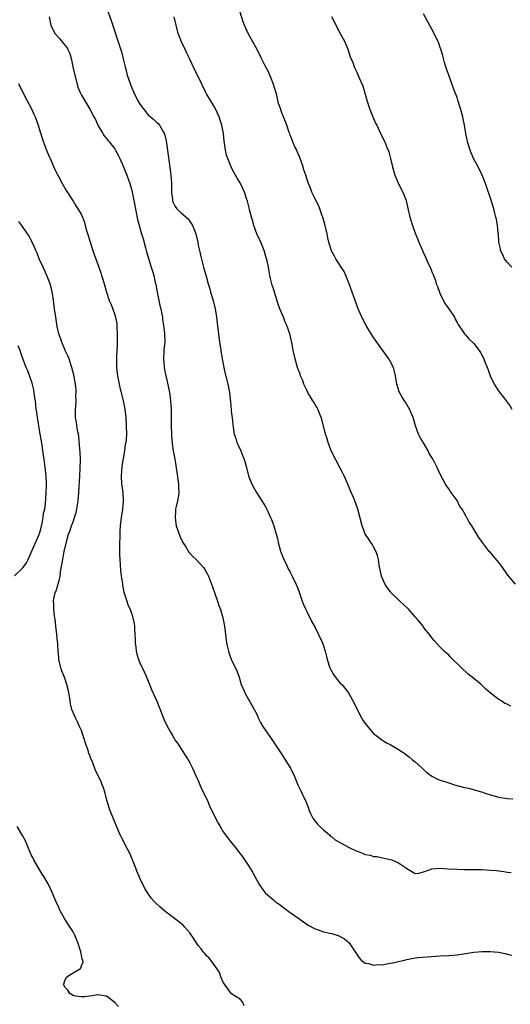
# Model space of a CAD drawing. Units: inches. Extents: x 2613000 to 2616000, y 1536000 to 1539000.
# Drawn here: x 2613458 to 2613576, y 1536264 to 1536500 of the extents above; entities that cross this region are included whole.
import ezdxf

# ---------------------------------------------------------------- set-up
doc = ezdxf.new("R2010")
doc.units = ezdxf.units.IN
doc.header["$MEASUREMENT"] = 0
doc.layers.add('LD26131536_10ft', color=122, linetype='Continuous')

msp = doc.modelspace()

# ---------------------------------------------------------------- linework, layer by layer
at = {"layer": 'LD26131536_10ft'}
for points, elevation in [([(2613479.12, 1536503), (2613480.11, 1536500.11), (2613481.83, 1536495), (2613482.58, 1536492.58), (2613483, 1536490.91), (2613483.45, 1536489), (2613483.79, 1536487.79), (2613483.99, 1536487), (2613484.65, 1536485), (2613485, 1536484.08), (2613485.47, 1536483), (2613486.47, 1536481), (2613487, 1536480.04), (2613487.77, 1536479), (2613489, 1536477.45), (2613489.54, 1536477), (2613490.37, 1536476.37), (2613491, 1536475.77), (2613491.41, 1536475.41), (2613491.73, 1536475), (2613492.66, 1536473.34), (2613492.93, 1536472.93), (2613493.29, 1536471.29), (2613493.56, 1536469.56), (2613494.3, 1536464.3), (2613494.45, 1536463), (2613494.59, 1536461), (2613494.58, 1536460.58), (2613494.62, 1536459), (2613494.79, 1536457.21), (2613494.79, 1536457), (2613494.84, 1536456.84), (2613495, 1536456.47), (2613495.49, 1536455.49), (2613495.84, 1536455), (2613497, 1536453.97), (2613498.54, 1536452.54), (2613499, 1536451.91), (2613499.4, 1536451.4), (2613499.63, 1536451), (2613500, 1536450), (2613500.4, 1536449), (2613500.86, 1536447), (2613501, 1536446.27), (2613501.3, 1536445), (2613501.59, 1536443.59), (2613502.23, 1536441), (2613502.42, 1536440.42), (2613502.88, 1536438.88), (2613503.4, 1536437), (2613503.77, 1536435.77), (2613503.96, 1536435), (2613504.54, 1536433), (2613505.04, 1536431), (2613505.38, 1536429), (2613505.56, 1536427.56), (2613505.66, 1536426.34), (2613506.06, 1536423), (2613506.3, 1536421.7), (2613506.46, 1536420.46), (2613506.75, 1536419), (2613507.1, 1536417), (2613507.43, 1536415.43), (2613508.09, 1536413), (2613508.48, 1536411), (2613508.67, 1536409.33), (2613508.71, 1536408.71), (2613509, 1536405.9), (2613509.12, 1536405), (2613509.29, 1536403.29), (2613509.37, 1536402.63), (2613509.63, 1536401), (2613509.99, 1536399.99), (2613510.28, 1536399), (2613510.52, 1536398.52), (2613511.18, 1536397), (2613511.7, 1536395.7), (2613511.97, 1536395), (2613512.53, 1536393), (2613513.04, 1536391), (2613513.82, 1536389), (2613514.93, 1536387), (2613516.22, 1536385), (2613517, 1536383.72), (2613517.4, 1536383), (2613517.92, 1536381.92), (2613518.34, 1536381), (2613518.53, 1536380.53), (2613519.1, 1536379), (2613519.69, 1536377), (2613519.97, 1536375.97), (2613520.18, 1536375), (2613520.72, 1536373), (2613520.78, 1536372.78), (2613521, 1536372.16), (2613521.48, 1536371), (2613521.95, 1536370.05), (2613522.61, 1536368.61), (2613523, 1536367.92), (2613523.48, 1536367), (2613524.45, 1536365), (2613524.62, 1536364.62), (2613525.17, 1536363.17), (2613525.93, 1536361), (2613526.19, 1536360.19), (2613526.77, 1536359), (2613526.83, 1536358.83), (2613527, 1536358.53), (2613528.16, 1536356.16), (2613529, 1536354.71), (2613529.83, 1536353), (2613530.73, 1536351), (2613531, 1536350.25), (2613531.4, 1536349), (2613531.76, 1536347.76), (2613531.91, 1536347), (2613532.56, 1536345), (2613532.69, 1536344.68), (2613533, 1536344.12), (2613533.42, 1536343.42), (2613534.25, 1536342.25), (2613535, 1536341.38), (2613535.39, 1536341), (2613536.11, 1536340.11), (2613536.96, 1536339), (2613538.41, 1536336.41), (2613539.04, 1536335), (2613540.14, 1536333), (2613540.47, 1536332.47), (2613541, 1536331.67), (2613541.3, 1536331.3), (2613543, 1536329.31), (2613544.29, 1536328.29), (2613545, 1536327.77), (2613545.47, 1536327.47), (2613546.3, 1536327), (2613547, 1536326.62), (2613549, 1536325.47), (2613550.46, 1536324.46), (2613551, 1536324.12), (2613551.6, 1536323.6), (2613552.37, 1536323), (2613553, 1536322.48), (2613554.62, 1536321), (2613554.8, 1536320.8), (2613555, 1536320.65), (2613555.87, 1536319.87), (2613557, 1536319.07), (2613558.34, 1536318.34), (2613559, 1536318.11), (2613560.3, 1536317.7), (2613561, 1536317.45), (2613562.4, 1536317), (2613564.45, 1536316.45), (2613566.07, 1536316.07), (2613567.67, 1536315.67), (2613569.2, 1536315.2), (2613569.69, 1536315), (2613571, 1536314.58), (2613573, 1536314.03), (2613575, 1536313.71), (2613576.39, 1536313.61)], 8250), ([(2613465.24, 1536501), (2613465.64, 1536499), (2613466.66, 1536497), (2613467, 1536496.54), (2613467.77, 1536495.77), (2613468.41, 1536495), (2613469, 1536494.2), (2613469.55, 1536493.55), (2613469.86, 1536493), (2613470.22, 1536492.22), (2613470.66, 1536490.66), (2613470.97, 1536489), (2613471.35, 1536487.35), (2613471.42, 1536487), (2613471.58, 1536486.42), (2613472.15, 1536484.15), (2613472.64, 1536483), (2613473, 1536482.2), (2613474.18, 1536480.18), (2613475, 1536478.86), (2613475.97, 1536477), (2613476.35, 1536476.35), (2613477, 1536474.88), (2613478.1, 1536473), (2613478.46, 1536472.46), (2613479, 1536471.8), (2613479.34, 1536471.34), (2613479.67, 1536471), (2613481, 1536469.31), (2613481.2, 1536469), (2613481.8, 1536467.81), (2613482.18, 1536467), (2613483, 1536465.23), (2613483.66, 1536463.66), (2613484.61, 1536461), (2613485, 1536459.69), (2613485.17, 1536459), (2613485.57, 1536457), (2613486.1, 1536454.1), (2613486.45, 1536452.45), (2613487.43, 1536449), (2613487.76, 1536447.76), (2613488.37, 1536445.63), (2613488.63, 1536444.63), (2613489.74, 1536441), (2613490.06, 1536440.06), (2613490.33, 1536439), (2613490.7, 1536437.3), (2613490.83, 1536436.83), (2613491.16, 1536435), (2613491.82, 1536431.82), (2613492.03, 1536431), (2613492.3, 1536429.7), (2613492.4, 1536429), (2613492.43, 1536428.43), (2613492.66, 1536427), (2613492.89, 1536425.11), (2613492.9, 1536424.9), (2613492.95, 1536423), (2613492.77, 1536421.23), (2613492.78, 1536420.78), (2613492.66, 1536419), (2613492.79, 1536417.21), (2613492.81, 1536417), (2613493, 1536416.02), (2613493.22, 1536415), (2613493.58, 1536413.58), (2613494.09, 1536411), (2613494.37, 1536409), (2613494.5, 1536407), (2613494.52, 1536405), (2613494.52, 1536403), (2613494.56, 1536401), (2613494.58, 1536400.58), (2613494.73, 1536398.73), (2613495.02, 1536397), (2613495.41, 1536395), (2613495.46, 1536394.54), (2613495.87, 1536391.87), (2613496.26, 1536389), (2613496.26, 1536388.26), (2613496.32, 1536387), (2613496.16, 1536385.84), (2613496, 1536385), (2613495.7, 1536383.7), (2613495.57, 1536383), (2613495.56, 1536382.44), (2613495.43, 1536381), (2613495.61, 1536379.61), (2613495.73, 1536379), (2613496.12, 1536377.88), (2613496.41, 1536377), (2613496.57, 1536376.57), (2613497.34, 1536375), (2613498.01, 1536373.99), (2613498.74, 1536372.74), (2613499, 1536372.5), (2613499.66, 1536371.66), (2613500.46, 1536371), (2613502.34, 1536369), (2613502.6, 1536368.6), (2613503, 1536367.88), (2613503.3, 1536367.3), (2613503.43, 1536367), (2613504.38, 1536364.38), (2613505, 1536362.84), (2613505.61, 1536361), (2613505.94, 1536359.94), (2613506.3, 1536359), (2613506.91, 1536357), (2613507.3, 1536355), (2613507.52, 1536353), (2613507.78, 1536351), (2613508.04, 1536349.96), (2613508.25, 1536349), (2613508.41, 1536348.41), (2613509, 1536346.87), (2613509.94, 1536345), (2613510.27, 1536344.27), (2613510.77, 1536342.77), (2613511, 1536341.9), (2613511.3, 1536341), (2613511.8, 1536339.8), (2613512.14, 1536339), (2613513, 1536337.42), (2613513.24, 1536337), (2613513.94, 1536335.94), (2613514.4, 1536335), (2613515, 1536333.89), (2613515.38, 1536333), (2613515.92, 1536331.92), (2613516.5, 1536331), (2613518.33, 1536328.33), (2613521, 1536324.25), (2613521.85, 1536323), (2613523.09, 1536321), (2613524.03, 1536319), (2613524.88, 1536317), (2613525.55, 1536315.55), (2613525.85, 1536315), (2613526.86, 1536312.86), (2613527, 1536312.44), (2613527.4, 1536311.4), (2613527.5, 1536311), (2613527.89, 1536310.11), (2613528.42, 1536309), (2613528.67, 1536308.67), (2613529, 1536308.31), (2613529.57, 1536307.57), (2613530.09, 1536307), (2613531, 1536306.19), (2613532.42, 1536305), (2613532.71, 1536304.71), (2613533, 1536304.55), (2613533.83, 1536303.83), (2613537, 1536302.02), (2613539, 1536301.1), (2613539.32, 1536301), (2613540.53, 1536300.53), (2613541, 1536300.32), (2613542.15, 1536300.15), (2613543, 1536299.86), (2613543.82, 1536299.82), (2613547, 1536299.12), (2613547.36, 1536299), (2613549, 1536298.27), (2613550.92, 1536297), (2613551, 1536296.93), (2613553, 1536295.77), (2613553.86, 1536295.86), (2613555, 1536296.17), (2613556.77, 1536296.77), (2613557, 1536296.88), (2613558.94, 1536297.06), (2613560.9, 1536296.9), (2613563, 1536296.75), (2613564.72, 1536296.72), (2613567, 1536296.73), (2613569, 1536296.7), (2613571, 1536296.58), (2613572.43, 1536296.43), (2613574.21, 1536296.21), (2613575, 1536296.05), (2613575.98, 1536295.98)], 8240), ([(2613575.87, 1536335.87), (2613575, 1536336.33), (2613574.48, 1536336.48), (2613573.7, 1536337), (2613573, 1536337.41), (2613571, 1536338.97), (2613569.9, 1536339.9), (2613568.77, 1536341), (2613567, 1536342.44), (2613565.61, 1536343.61), (2613564.1, 1536345), (2613561.52, 1536347.52), (2613561, 1536348.05), (2613560.51, 1536348.51), (2613559.95, 1536349), (2613559, 1536349.95), (2613557.54, 1536351.54), (2613557, 1536352.21), (2613556.67, 1536352.67), (2613555, 1536354.78), (2613554.85, 1536355), (2613554, 1536356), (2613553.25, 1536357), (2613553, 1536357.26), (2613551.48, 1536359), (2613551.24, 1536359.24), (2613550.17, 1536360.17), (2613549.32, 1536361), (2613549, 1536361.27), (2613547.25, 1536363), (2613547.14, 1536363.14), (2613546.27, 1536364.27), (2613545.79, 1536365), (2613544.91, 1536367), (2613544.36, 1536369.64), (2613544.16, 1536371), (2613543.92, 1536371.92), (2613543.53, 1536373), (2613543, 1536374.04), (2613542.64, 1536374.64), (2613542.36, 1536375), (2613541.83, 1536375.83), (2613541.02, 1536377), (2613541, 1536377.05), (2613540.25, 1536379), (2613539.25, 1536383), (2613538.52, 1536385), (2613538.19, 1536385.81), (2613537.45, 1536387.45), (2613536.86, 1536389), (2613535.99, 1536391), (2613535.67, 1536391.67), (2613535, 1536392.88), (2613533, 1536396.69), (2613532.78, 1536397.22), (2613532.1, 1536399), (2613531.87, 1536399.87), (2613531.46, 1536401), (2613530.6, 1536404.6), (2613530.48, 1536405), (2613529.68, 1536407), (2613529.43, 1536407.43), (2613529, 1536408.09), (2613528.66, 1536408.66), (2613528.48, 1536409), (2613527.25, 1536411), (2613527, 1536411.51), (2613526.32, 1536413), (2613526, 1536414), (2613525.53, 1536415), (2613525.41, 1536415.41), (2613525, 1536416.34), (2613524.75, 1536417), (2613524.18, 1536419), (2613523.76, 1536421), (2613523.48, 1536422.52), (2613522.92, 1536425), (2613522.25, 1536427), (2613521.86, 1536427.86), (2613521.42, 1536429), (2613520.57, 1536431), (2613520.13, 1536432.13), (2613519, 1536435.83), (2613518.7, 1536436.7), (2613518.64, 1536437), (2613518.29, 1536438.29), (2613518.18, 1536439), (2613517.95, 1536439.95), (2613517.79, 1536441), (2613517.5, 1536442.5), (2613517.38, 1536443), (2613516.82, 1536445), (2613515.96, 1536447), (2613515.01, 1536449), (2613514.3, 1536451), (2613514.04, 1536452.04), (2613513.75, 1536453), (2613513.3, 1536454.7), (2613513.2, 1536455.2), (2613512.81, 1536456.81), (2613512.59, 1536457.41), (2613512.07, 1536459), (2613511.09, 1536461), (2613511, 1536461.17), (2613510.3, 1536462.3), (2613509.91, 1536463), (2613509.59, 1536463.59), (2613509, 1536464.83), (2613508.9, 1536465), (2613508.05, 1536467), (2613507.79, 1536467.79), (2613507.53, 1536469), (2613507.3, 1536470.7), (2613507.21, 1536471.21), (2613507.04, 1536473), (2613506.66, 1536475), (2613506.24, 1536476.24), (2613506, 1536477), (2613505.06, 1536479.06), (2613504.32, 1536480.32), (2613503, 1536482.48), (2613502.73, 1536483), (2613501.81, 1536485), (2613500.84, 1536487), (2613500.2, 1536488.2), (2613498.9, 1536491), (2613498.29, 1536492.29), (2613497.97, 1536493), (2613497, 1536495), (2613496.41, 1536496.41), (2613496.19, 1536497), (2613495.73, 1536499), (2613495.24, 1536501)], 8260), ([(2613577, 1536365.08), (2613575.2, 1536367.2), (2613575, 1536367.47), (2613573.95, 1536369), (2613573, 1536370.27), (2613571.77, 1536371.77), (2613571, 1536372.64), (2613570.82, 1536372.82), (2613569.07, 1536375), (2613568.24, 1536376.24), (2613567.75, 1536377), (2613566.54, 1536379), (2613565.88, 1536379.88), (2613565.36, 1536381), (2613565.2, 1536381.2), (2613565, 1536381.6), (2613564.2, 1536383), (2613563.7, 1536383.7), (2613563, 1536385.12), (2613561.59, 1536387), (2613561.34, 1536387.34), (2613561, 1536387.91), (2613560.53, 1536388.53), (2613560.24, 1536389), (2613559.12, 1536391.12), (2613558.48, 1536392.48), (2613558.26, 1536393), (2613557.52, 1536394.48), (2613557.24, 1536395), (2613557.13, 1536395.13), (2613557, 1536395.39), (2613556.35, 1536396.35), (2613556.05, 1536397), (2613555, 1536398.89), (2613554.18, 1536400.18), (2613553.75, 1536401), (2613553.05, 1536403), (2613552.47, 1536405), (2613551.61, 1536407), (2613550.65, 1536408.65), (2613550.42, 1536409), (2613549.89, 1536409.89), (2613549.16, 1536411.16), (2613548.69, 1536412.69), (2613548.61, 1536413), (2613548.28, 1536415), (2613548.03, 1536416.03), (2613547.75, 1536417), (2613547, 1536418.45), (2613546.66, 1536419), (2613545.2, 1536421), (2613543.81, 1536423), (2613543.49, 1536423.49), (2613543, 1536424.14), (2613542.41, 1536425), (2613541.2, 1536427), (2613540.18, 1536429), (2613539.3, 1536431), (2613538.57, 1536433), (2613537.89, 1536435), (2613537.17, 1536437), (2613536.37, 1536439), (2613535.92, 1536439.92), (2613535.26, 1536441), (2613533.97, 1536443), (2613533.64, 1536443.64), (2613533, 1536444.76), (2613532.92, 1536444.92), (2613532.32, 1536447), (2613532.06, 1536448.06), (2613531.86, 1536449), (2613531.3, 1536451.3), (2613530.82, 1536453), (2613530.7, 1536453.3), (2613530.11, 1536455), (2613529.81, 1536455.81), (2613529.17, 1536457), (2613529, 1536457.4), (2613528.19, 1536459), (2613527.89, 1536459.89), (2613527.42, 1536461), (2613527, 1536462.23), (2613526.78, 1536463), (2613526.3, 1536464.3), (2613526.1, 1536465), (2613525.38, 1536467), (2613525.3, 1536467.3), (2613524.73, 1536468.73), (2613524.58, 1536469), (2613524.17, 1536469.83), (2613523.65, 1536471), (2613523.48, 1536471.48), (2613523, 1536472.62), (2613522.91, 1536472.91), (2613522.77, 1536473.23), (2613522.19, 1536475), (2613521.42, 1536477), (2613521, 1536477.99), (2613520.67, 1536479), (2613520.22, 1536480.22), (2613520.06, 1536481), (2613519.79, 1536482.21), (2613518.98, 1536485), (2613518.42, 1536486.42), (2613518.17, 1536487), (2613517.79, 1536487.79), (2613517, 1536489.24), (2613516.12, 1536491), (2613515.16, 1536493), (2613513.67, 1536495.67), (2613512.98, 1536497), (2613512.1, 1536499), (2613511.78, 1536499.78), (2613511, 1536502.09)], 8270), ([(2613532.96, 1536501.04), (2613533.67, 1536499.67), (2613533.96, 1536499), (2613535, 1536496.96), (2613535.71, 1536495.71), (2613536.08, 1536495), (2613536.82, 1536493.19), (2613537.41, 1536491.41), (2613538.01, 1536489.99), (2613538.39, 1536489), (2613539, 1536487.7), (2613539.49, 1536486.51), (2613540.41, 1536484.41), (2613540.85, 1536483), (2613541.38, 1536481), (2613542.04, 1536479), (2613543, 1536476.63), (2613543.5, 1536475.5), (2613543.76, 1536475), (2613544.7, 1536473), (2613545.67, 1536471), (2613546.13, 1536469.87), (2613546.51, 1536469), (2613546.65, 1536468.65), (2613547.07, 1536467), (2613547.51, 1536465), (2613548.09, 1536463), (2613548.98, 1536460.98), (2613550.04, 1536459), (2613550.8, 1536457), (2613550.85, 1536456.85), (2613551.28, 1536454.72), (2613551.66, 1536453), (2613552.31, 1536451), (2613553, 1536449.18), (2613553.65, 1536447.65), (2613553.88, 1536447), (2613554.69, 1536445), (2613555, 1536444.35), (2613555.45, 1536443.45), (2613555.63, 1536443), (2613556.12, 1536441.88), (2613556.7, 1536440.7), (2613557, 1536439.87), (2613557.27, 1536439.27), (2613557.35, 1536439), (2613557.84, 1536437.84), (2613558.04, 1536437), (2613558.33, 1536436.33), (2613558.77, 1536435), (2613559, 1536434.52), (2613560.19, 1536432.19), (2613561.03, 1536431), (2613562.36, 1536429), (2613562.55, 1536428.55), (2613563, 1536427.74), (2613563.28, 1536427.28), (2613564.49, 1536425.51), (2613564.81, 1536425), (2613564.89, 1536424.89), (2613565, 1536424.79), (2613565.84, 1536423.84), (2613566.67, 1536423), (2613567, 1536422.69), (2613568.29, 1536421), (2613568.59, 1536420.59), (2613569, 1536419.87), (2613569.3, 1536419.3), (2613569.44, 1536419), (2613569.68, 1536418.32), (2613570.43, 1536416.43), (2613570.97, 1536415), (2613571.94, 1536413), (2613572.3, 1536412.3), (2613573.11, 1536411.11), (2613574.04, 1536409.96), (2613574.8, 1536409), (2613575.71, 1536407.71), (2613576.14, 1536407)], 8280), ([(2613576.11, 1536441), (2613575, 1536442.2), (2613574.39, 1536443), (2613573.95, 1536443.95), (2613573.42, 1536445), (2613573.38, 1536445.38), (2613573, 1536447), (2613572.91, 1536448.91), (2613572.85, 1536449.15), (2613572.7, 1536451), (2613572.48, 1536452.48), (2613572.31, 1536453), (2613572.04, 1536453.96), (2613571.79, 1536455), (2613571, 1536457.51), (2613570.12, 1536460.12), (2613569.8, 1536461), (2613569.01, 1536463), (2613568.04, 1536465), (2613567, 1536466.85), (2613566.37, 1536468.37), (2613566.14, 1536469), (2613565.54, 1536471), (2613565.47, 1536471.47), (2613565.11, 1536473), (2613564.78, 1536475), (2613564.51, 1536476.51), (2613564.4, 1536477), (2613563.86, 1536479), (2613563.22, 1536481), (2613563, 1536481.61), (2613562.5, 1536483), (2613562.07, 1536484.07), (2613561, 1536487), (2613560.48, 1536488.48), (2613560.31, 1536489), (2613560.01, 1536489.99), (2613559.73, 1536491), (2613559.59, 1536491.59), (2613559.18, 1536493), (2613559, 1536493.58), (2613558.63, 1536494.64), (2613558.49, 1536495), (2613557.56, 1536497), (2613557, 1536498), (2613555.96, 1536499.96), (2613555, 1536501.67)], 8290), ([(2613457.93, 1536485), (2613458.92, 1536483), (2613459.94, 1536481), (2613461, 1536479.05), (2613461.61, 1536477.61), (2613461.9, 1536477), (2613462.6, 1536475), (2613463, 1536473.63), (2613463.65, 1536471.65), (2613464.4, 1536469.6), (2613465, 1536468.06), (2613465.35, 1536467.35), (2613465.49, 1536467), (2613466.58, 1536464.58), (2613467.33, 1536463), (2613468.38, 1536461), (2613469.35, 1536459.35), (2613471, 1536456.78), (2613471.68, 1536455.68), (2613472.15, 1536455), (2613473, 1536453.56), (2613473.26, 1536453), (2613473.71, 1536451.71), (2613473.92, 1536451), (2613474.25, 1536449.75), (2613474.58, 1536448.58), (2613475.06, 1536447), (2613475.72, 1536445), (2613476.05, 1536444.05), (2613477.18, 1536441), (2613477.62, 1536439.62), (2613477.85, 1536439), (2613478.1, 1536438.1), (2613478.44, 1536437), (2613479, 1536434.98), (2613479.69, 1536433), (2613480.09, 1536432.09), (2613481, 1536429.54), (2613481.16, 1536429), (2613481.47, 1536427.47), (2613481.49, 1536427), (2613481.49, 1536426.51), (2613481.58, 1536425), (2613481.58, 1536422.42), (2613481.52, 1536421), (2613481.42, 1536419.42), (2613481.41, 1536419), (2613481.43, 1536418.57), (2613481.4, 1536417), (2613481.53, 1536415.53), (2613481.62, 1536415), (2613481.81, 1536414.19), (2613482.21, 1536412.21), (2613482.54, 1536411), (2613483.02, 1536409), (2613483.42, 1536407), (2613483.66, 1536405), (2613483.76, 1536403), (2613483.77, 1536401), (2613483.69, 1536399.69), (2613483.63, 1536399), (2613483.52, 1536398.48), (2613483.31, 1536397), (2613482.71, 1536393.29), (2613482.52, 1536391), (2613482.62, 1536389), (2613482.65, 1536388.65), (2613482.89, 1536387), (2613483.01, 1536385), (2613482.82, 1536383), (2613482.54, 1536381), (2613482.32, 1536379), (2613482.22, 1536377.78), (2613482.18, 1536376.18), (2613482.13, 1536375), (2613482.13, 1536373), (2613482.14, 1536372.14), (2613482.19, 1536371), (2613482.31, 1536369.69), (2613482.37, 1536368.37), (2613482.55, 1536367), (2613482.81, 1536365.19), (2613482.84, 1536364.84), (2613483.17, 1536363.17), (2613483.35, 1536362.65), (2613483.85, 1536361), (2613484.16, 1536360.16), (2613484.68, 1536359), (2613485, 1536358.13), (2613485.28, 1536357.28), (2613485.36, 1536357), (2613485.62, 1536355.62), (2613485.71, 1536355), (2613485.73, 1536354.27), (2613485.83, 1536353), (2613485.89, 1536351.89), (2613485.92, 1536351), (2613486, 1536350), (2613486.13, 1536349), (2613486.26, 1536348.26), (2613486.67, 1536347), (2613487, 1536346.24), (2613488.06, 1536344.06), (2613488.52, 1536343), (2613489, 1536341.84), (2613489.33, 1536341), (2613489.82, 1536339.82), (2613491.08, 1536337), (2613491.6, 1536335.6), (2613491.87, 1536335), (2613492.45, 1536333.55), (2613492.75, 1536332.75), (2613493.38, 1536331.38), (2613494.36, 1536329.64), (2613494.79, 1536328.79), (2613495.56, 1536327.56), (2613496.01, 1536327), (2613497, 1536325.49), (2613497.34, 1536325), (2613497.95, 1536323.95), (2613498.57, 1536323), (2613499, 1536322.26), (2613499.61, 1536321), (2613500.52, 1536319), (2613501, 1536318.04), (2613501.41, 1536317), (2613501.89, 1536315.89), (2613503, 1536313.68), (2613503.29, 1536313), (2613503.75, 1536311.75), (2613505.8, 1536307.8), (2613506.25, 1536307), (2613507, 1536305.75), (2613507.51, 1536305), (2613508.14, 1536304.14), (2613509.05, 1536303.05), (2613509.94, 1536301.94), (2613510.79, 1536300.79), (2613511.64, 1536299.64), (2613513.45, 1536297), (2613514.03, 1536296.03), (2613514.58, 1536295), (2613515, 1536294.16), (2613515.66, 1536293), (2613516.2, 1536292.2), (2613517, 1536291.15), (2613517.13, 1536291), (2613519, 1536289.41), (2613519.51, 1536289), (2613520.38, 1536288.38), (2613521, 1536287.89), (2613521.53, 1536287.53), (2613523, 1536286.41), (2613525.06, 1536285), (2613526.18, 1536284.18), (2613527.37, 1536283.37), (2613529, 1536282.49), (2613529.71, 1536282.29), (2613531, 1536281.81), (2613532.53, 1536281.47), (2613533, 1536281.35), (2613534.78, 1536280.78), (2613535, 1536280.69), (2613536.06, 1536280.06), (2613537.13, 1536279.13), (2613538.63, 1536277), (2613539.56, 1536275.56), (2613540.06, 1536275), (2613541, 1536274.3), (2613541.82, 1536274.18), (2613543, 1536273.78), (2613544.09, 1536273.91), (2613545, 1536273.89), (2613547, 1536274.26), (2613547.64, 1536274.36), (2613549, 1536274.7), (2613549.27, 1536274.73), (2613550.45, 1536275), (2613551, 1536275.17), (2613553, 1536275.54), (2613553.62, 1536275.62), (2613555.81, 1536275.81), (2613559, 1536276.02), (2613561, 1536276.11), (2613563, 1536276.29), (2613565, 1536276.62), (2613567, 1536276.92), (2613569, 1536277.06), (2613571, 1536277.09), (2613572.9, 1536276.9), (2613574.55, 1536276.55), (2613575, 1536276.39), (2613576.15, 1536276.15)], 8230), ([(2613512.01, 1536264.01), (2613511.56, 1536265), (2613511, 1536265.66), (2613509, 1536266.96), (2613508.08, 1536268.08), (2613507.43, 1536269), (2613507, 1536269.72), (2613506.44, 1536271), (2613506.05, 1536272.05), (2613505.43, 1536273), (2613504.01, 1536275), (2613503.56, 1536275.56), (2613503, 1536276.04), (2613502.58, 1536276.58), (2613502.2, 1536277), (2613501.68, 1536277.68), (2613501, 1536278.49), (2613500.63, 1536279), (2613500.02, 1536280.02), (2613499, 1536281.52), (2613497.72, 1536283), (2613497.36, 1536283.36), (2613496.26, 1536284.26), (2613495, 1536285.22), (2613493, 1536286.76), (2613491.78, 1536287.78), (2613490.74, 1536288.74), (2613490.5, 1536289), (2613489.79, 1536289.79), (2613488.9, 1536291), (2613488.18, 1536292.18), (2613487, 1536294.65), (2613486.86, 1536295), (2613486.27, 1536296.27), (2613486.02, 1536297), (2613485.41, 1536298.59), (2613485, 1536299.61), (2613484.58, 1536300.58), (2613484.38, 1536301), (2613483.68, 1536302.32), (2613483, 1536303.67), (2613482.52, 1536304.52), (2613482.31, 1536305), (2613481.84, 1536306.16), (2613481, 1536308.05), (2613479.78, 1536311), (2613479.18, 1536313), (2613478.68, 1536315), (2613478.26, 1536316.26), (2613477.99, 1536317), (2613477.7, 1536317.7), (2613477.09, 1536319.09), (2613476.4, 1536320.4), (2613475.72, 1536322.28), (2613475.27, 1536323.27), (2613475, 1536324.05), (2613474.73, 1536324.73), (2613474.66, 1536325), (2613474.51, 1536325.49), (2613473.99, 1536327), (2613473.76, 1536327.76), (2613473.35, 1536329), (2613473, 1536329.97), (2613472.56, 1536331), (2613472.08, 1536332.08), (2613471.57, 1536333), (2613470.73, 1536335), (2613470.38, 1536336.38), (2613470.3, 1536337), (2613470.22, 1536337.78), (2613469.99, 1536339), (2613469.79, 1536339.79), (2613469.54, 1536341), (2613469, 1536342.54), (2613468.32, 1536344.32), (2613468.07, 1536345), (2613467.61, 1536347), (2613467.56, 1536347.56), (2613467.45, 1536349), (2613467.37, 1536350.63), (2613467.32, 1536351), (2613467.26, 1536351.26), (2613467.13, 1536353), (2613466.91, 1536355), (2613466.71, 1536356.71), (2613466.66, 1536357), (2613466.55, 1536357.45), (2613466.38, 1536359), (2613466.4, 1536360.4), (2613466.29, 1536361), (2613466.39, 1536361.61), (2613466.73, 1536363), (2613467, 1536363.67), (2613467.76, 1536366.24), (2613467.88, 1536367), (2613467.97, 1536367.97), (2613468.18, 1536369), (2613468.33, 1536369.67), (2613468.51, 1536371), (2613468.89, 1536372.89), (2613469.52, 1536375.52), (2613469.94, 1536377), (2613470.26, 1536377.74), (2613470.63, 1536379), (2613471, 1536379.98), (2613471.36, 1536381), (2613471.76, 1536382.24), (2613471.9, 1536383), (2613472.04, 1536384.04), (2613472.22, 1536385), (2613472.4, 1536387), (2613472.64, 1536391), (2613472.73, 1536392.73), (2613472.76, 1536395), (2613472.7, 1536396.7), (2613472.62, 1536397.38), (2613472.4, 1536400.4), (2613472.29, 1536401), (2613472.1, 1536401.9), (2613471.81, 1536403.81), (2613471.6, 1536405), (2613471.56, 1536407), (2613471.63, 1536407.63), (2613471.71, 1536409), (2613471.7, 1536410.3), (2613471.75, 1536411), (2613471.72, 1536411.72), (2613471.58, 1536413), (2613471.18, 1536415.18), (2613471, 1536415.78), (2613470.71, 1536417), (2613470.54, 1536417.46), (2613470.05, 1536419), (2613469.77, 1536419.77), (2613469.12, 1536421), (2613469, 1536421.26), (2613468.29, 1536423), (2613468.01, 1536424.01), (2613467.62, 1536425), (2613467.18, 1536426.82), (2613466.85, 1536429), (2613466.59, 1536431), (2613466.38, 1536432.38), (2613466.33, 1536433), (2613466.23, 1536433.77), (2613466.01, 1536435), (2613465.81, 1536435.81), (2613465.49, 1536437), (2613464.73, 1536439), (2613463.81, 1536441), (2613462.86, 1536443), (2613462.36, 1536444.36), (2613462.04, 1536445), (2613461.77, 1536445.77), (2613461.14, 1536447.14), (2613460.45, 1536448.45), (2613460.1, 1536449), (2613458.7, 1536451), (2613457.97, 1536451.97)], 8220), ([(2613457, 1536367.02), (2613458.99, 1536369), (2613459.83, 1536370.17), (2613460.24, 1536371), (2613461, 1536372.62), (2613462.79, 1536376.79), (2613463, 1536377.41), (2613463.33, 1536378.67), (2613463.45, 1536379), (2613463.61, 1536379.61), (2613463.85, 1536381), (2613463.95, 1536382.04), (2613464.2, 1536383), (2613464.41, 1536384.41), (2613464.47, 1536385.53), (2613464.57, 1536387), (2613464.61, 1536388.61), (2613464.62, 1536389), (2613464.55, 1536391), (2613464.27, 1536393.73), (2613464.07, 1536395), (2613463.9, 1536395.9), (2613463.78, 1536397), (2613463.6, 1536398.41), (2613463.15, 1536401), (2613462.78, 1536403), (2613462.54, 1536404.54), (2613462.44, 1536405), (2613462.3, 1536406.3), (2613462.19, 1536407), (2613462.1, 1536408.1), (2613461.98, 1536409), (2613461.79, 1536410.21), (2613461.69, 1536411), (2613461.59, 1536411.59), (2613461.18, 1536413.18), (2613460.14, 1536416.14), (2613459.78, 1536417), (2613459, 1536419.09), (2613458.47, 1536420.47), (2613458.3, 1536421), (2613457.86, 1536422.14)], 8210), ([(2613481.87, 1536263.87), (2613481, 1536264.85), (2613479, 1536266.35), (2613477.39, 1536266.61), (2613477, 1536266.69), (2613475.56, 1536266.44), (2613475, 1536266.4), (2613473.78, 1536266.22), (2613473, 1536266.2), (2613471.6, 1536266.4), (2613471, 1536266.54), (2613470.23, 1536267), (2613469.77, 1536267.77), (2613469, 1536268.54), (2613468.87, 1536268.88), (2613468.8, 1536269), (2613468.79, 1536269.21), (2613469, 1536270.09), (2613469.47, 1536271), (2613471, 1536271.97), (2613472.76, 1536273), (2613472.89, 1536273.11), (2613473, 1536273.59), (2613473.4, 1536274.6), (2613473.31, 1536275), (2613473.2, 1536275.19), (2613473, 1536276.22), (2613472.84, 1536276.84), (2613472.85, 1536277), (2613472.8, 1536277.2), (2613472.21, 1536279), (2613471.4, 1536281), (2613471, 1536281.74), (2613470.24, 1536283), (2613469.73, 1536283.73), (2613468.95, 1536284.95), (2613467.84, 1536287), (2613467.59, 1536287.59), (2613466.86, 1536289.14), (2613465.78, 1536291.78), (2613465, 1536293.24), (2613463.99, 1536295), (2613463.62, 1536295.62), (2613463, 1536296.55), (2613461.6, 1536299), (2613461.4, 1536299.4), (2613461, 1536300.23), (2613460.39, 1536301.61), (2613459.57, 1536303.57), (2613458.88, 1536304.88), (2613457.59, 1536307)], 8210)]:
    msp.add_lwpolyline(points, dxfattribs=dict(at, elevation=elevation))

doc.saveas('drawing.dxf')
